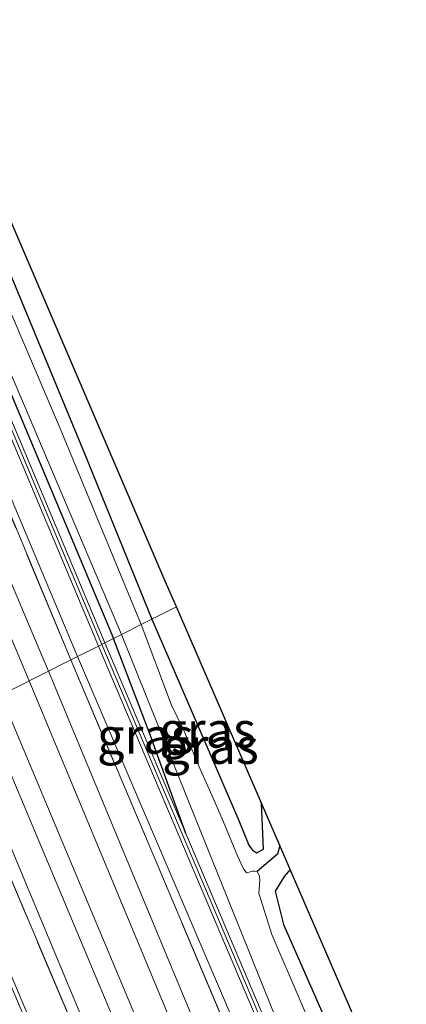
# Model space of a CAD drawing. Units: metres. Extents: x 106938 to 109171, y 399998 to 406251.
# Drawn here: x 108349 to 108376, y 403318 to 403387 of the extents above; entities that cross this region are included whole.
import ezdxf
from ezdxf.enums import TextEntityAlignment as Align

# ---------------------------------------------------------------- set-up
doc = ezdxf.new("R2010")
doc.units = ezdxf.units.M
doc.linetypes.add('IE-TERREINAFSCHEIDING', pattern=[10, 8, -2])
for name, color, linetype in [('B-ME-GW-INSTEEKWATERGANG-L-B1', 10, 'Continuous'), ('B-ME-GW-WATERGANG-GREPPEL-L-B1', 10, 'Continuous'), ('B-ME-KG-KADASTRAAL-OPNAMEDTMGRENS-L-B1', 10, 'Continuous')]:
    doc.layers.add(name, color=color, linetype=linetype)
for name, color, linetype, lineweight in [('B-ME-IE-GRASLAND-GV-B6', 93, 'Continuous', 18), ('B-ME-IE-HULPGEOMETRIE-L-B1', 53, 'Continuous', 18), ('B-ME-IE-TERREINAFSCHEIDING-RASTERHEKWERK-L-B1', 8, 'IE-TERREINAFSCHEIDING', 18), ('B-ME-KW-GELUIDSWERING-GV-B6', 8, 'Continuous', 18), ('B-ME-KW-SCHERM-L-B1', 8, 'Continuous', 18), ('B-ME-MW-MUUR-GV-B6', 8, 'IE-TERREINAFSCHEIDING-KUNSTMATIG', 18), ('B-ME-OG-WATER-GV-B6', 153, 'Continuous', 18), ('B-ME-SB-SPOOR-GV-B6', 253, 'Continuous', 18), ('B-ME-SB-SPOOR-L-B1', 253, 'Continuous', 18), ('B-ME-VH-VERH_SOORT-HALF_VERHARDING-GV-B6', 8, 'IE-TERREINAFSCHEIDING-NATUURLIJK-HOUTWAL', 18)]:
    doc.layers.add(name, color=color, linetype=linetype, lineweight=lineweight)
doc.styles.add('NLCS-ISO', font='NLCS-ISO.TTF')
doc.linetypes.add('IE-TERREINAFSCHEIDING-KUNSTMATIG', pattern='A,4,[82,NLCS.SHX,S=0.75,R=90,X=0,Y=0],4,-2', length=10)
doc.linetypes.add('IE-TERREINAFSCHEIDING-NATUURLIJK-HOUTWAL', pattern='A,7,-1.5,[67,NLCS.SHX,S=0.75,R=45,X=0,Y=0],-1.5,7,-1.5,[70,NLCS.SHX,S=0.75,R=0,X=0,Y=0],-1.5', length=20)

msp = doc.modelspace()

# ---------------------------------------------------------------- linework, layer by layer
at = {"layer": 'B-ME-GW-INSTEEKWATERGANG-L-B1'}
for points in [[(108256.58, 403580.639, 2.187), (108255.429, 403580.258, 2.226), (108256.934, 403576.688, 2.196), (108267.405, 403551.371, 2.294), (108278.784, 403524.605, 2.157), (108290.063, 403498.703, 1.874), (108296.931, 403481.867, 1.84), (108314.337, 403440.277, 1.96), (108334.154, 403393.663, 1.865), (108355.155, 403343.614, 1.805)], [(108294.193, 403498.771, 1.862), (108294.238, 403498.258, 1.853), (108293.03, 403498.009, 1.896), (108292.794, 403497.691, 1.874), (108295.875, 403490.043, 1.831), (108302.25, 403475.645, 1.986), (108308.718, 403460.896, 2.02), (108317.411, 403439.865, 1.934), (108324.155, 403424.478, 1.823), (108334.099, 403401.446, 1.81), (108344.213, 403378.075, 1.724), (108353.14, 403356.566, 1.737), (108357.843, 403344.963, 1.794)], [(108357.843, 403344.963, 1.794), (108363.934, 403330.863, 1.788), (108364.642, 403329.141, 1.814), (108364.895, 403328.782, 1.801), (108365.21, 403328.613, 1.814), (108365.669, 403328.87, 1.866), (108365.534, 403332.081, 1.981)], [(108360.225, 403329.968, 2.196), (108357.744, 403336.872, 1.814), (108355.155, 403343.614, 1.805)], [(108367.547, 403327.433, 2.061), (108367.121, 403326.942, 2.055), (108366.487, 403325.92, 2.047), (108367.075, 403323.573, 2.03), (108373.615, 403308.746, 2.262), (108386.75, 403274.799, 2.405), (108390.429, 403264.679, 2.469), (108391.179, 403262.425, 2.43), (108391.702, 403260.503, 2.435), (108392.048, 403258.648, 2.409), (108393.962, 403253.369, 2.443), (108394.163, 403252.437, 2.512), (108394.062, 403251.695, 2.53), (108393.796, 403251.414, 2.538)]]:
    msp.add_polyline3d(points, dxfattribs=at)
at = {"layer": 'B-ME-GW-WATERGANG-GREPPEL-L-B1'}
msp.add_polyline3d([(108366.819, 403329.114, 1.444), (108366.65, 403328.511, 1.435), (108365.224, 403327.289, 1.202)], dxfattribs=at)
at = {"layer": 'B-ME-IE-GRASLAND-GV-B6'}
for points in [[(108354.111, 403343.089, 2.539), (108352.635, 403342.348, 2.531), (108324.196, 403410.094, 2.552), (108294.047, 403482.6, 2.513), (108266.62, 403547.22, 2.614), (108244.375, 403599.632, 2.612), (108221.402, 403653.981, 2.595), (108206.481, 403690.104, 2.557), (108207.715, 403690.753, 2.583), (108220.484, 403660.519, 2.655), (108236.615, 403622.124, 2.698), (108254.001, 403580.742, 2.706), (108270.814, 403540.957, 2.689), (108290.536, 403494.032, 2.676), (108311.078, 403445.057, 2.633), (108327.173, 403407.096, 2.633), (108345.685, 403363.121, 2.569), (108354.111, 403343.089, 2.539)], [(108256.413, 403599.468, 1.962), (108296.194, 403498.447, 1.917), (108297.852, 403489.746, 1.865), (108358.795, 403347.639, 1.998), (108359.577, 403345.833, 1.998)], [(108355.735, 403343.905, 1.201), (108355.155, 403343.614, 1.805), (108334.154, 403393.663, 1.865), (108314.337, 403440.277, 1.96), (108296.931, 403481.867, 1.84), (108290.063, 403498.703, 1.874), (108278.784, 403524.605, 2.157), (108267.405, 403551.371, 2.294)], [(108267.405, 403551.371, 2.294), (108278.784, 403524.605, 2.157), (108290.063, 403498.703, 1.874), (108296.931, 403481.867, 1.84), (108314.337, 403440.277, 1.96), (108334.154, 403393.663, 1.865), (108355.155, 403343.614, 1.805)], [(108355.155, 403343.614, 1.805), (108354.56, 403343.315, 2.539), (108346.13, 403363.355, 2.569), (108327.618, 403407.33, 2.633), (108311.523, 403445.291, 2.633), (108290.981, 403494.266, 2.676), (108271.259, 403541.191, 2.689)], [(108359.577, 403345.833, 1.998), (108357.843, 403344.963, 1.794), (108353.14, 403356.566, 1.737), (108344.213, 403378.075, 1.724), (108334.099, 403401.446, 1.81), (108324.155, 403424.478, 1.823), (108317.411, 403439.865, 1.934), (108308.718, 403460.896, 2.02), (108302.25, 403475.645, 1.986), (108295.875, 403490.043, 1.831), (108292.794, 403497.691, 1.874), (108293.03, 403498.009, 1.896), (108294.238, 403498.258, 1.853), (108294.193, 403498.771, 1.862), (108294.151, 403499.247, 1.87), (108293.148, 403499.603, 1.904), (108292.395, 403499.859, 1.9), (108291.931, 403500.415, 1.964), (108287.634, 403511.847, 1.96), (108283.992, 403520.591, 2.076), (108280.444, 403529.164, 2.222), (108278.446, 403533.209, 2.234), (108277.648, 403534.237, 2.217), (108274.23, 403540.737, 2.226)], [(108273.103, 403540.341, 1.617), (108274.844, 403536.136, 1.608), (108275.964, 403534.04, 1.531), (108276.51, 403533.16, 1.475), (108277.012, 403532.176, 1.201), (108276.874, 403532.069, 1.201), (108276.855, 403531.922, 1.201), (108278.455, 403528.048, 1.201), (108287.847, 403505.481, 1.201), (108297.584, 403482.013, 1.201), (108306.648, 403460.739, 1.201), (108317.391, 403434.938, 1.201), (108329.408, 403406.209, 1.201), (108341.443, 403377.461, 1.201), (108355.735, 403343.905, 1.201)], [(108357.843, 403344.963, 1.794), (108357.096, 403344.588, 1.201), (108351.431, 403358.326, 1.201), (108340.323, 403384.303, 1.201), (108328.349, 403411.214, 1.201), (108317.015, 403437.432, 1.201), (108306.921, 403461.357, 1.201), (108297.265, 403484.37, 1.201), (108291.491, 403498.736, 1.201), (108293.96, 403498.741, 1.201), (108294.193, 403498.771, 1.862), (108294.238, 403498.258, 1.853), (108293.03, 403498.009, 1.896), (108292.794, 403497.691, 1.874), (108295.875, 403490.043, 1.831), (108302.25, 403475.645, 1.986), (108308.718, 403460.896, 2.02), (108317.411, 403439.865, 1.934), (108324.155, 403424.478, 1.823), (108334.099, 403401.446, 1.81), (108344.213, 403378.075, 1.724), (108353.14, 403356.566, 1.737), (108357.843, 403344.963, 1.794)], [(108359.577, 403345.833, 1.998), (108365.534, 403332.081, 1.981), (108365.669, 403328.87, 1.866), (108365.21, 403328.613, 1.814), (108364.895, 403328.782, 1.801), (108364.642, 403329.141, 1.814), (108363.934, 403330.863, 1.788), (108357.843, 403344.963, 1.794), (108359.577, 403345.833, 1.998)], [(108365.534, 403332.081, 1.981), (108366.819, 403329.114, 1.444), (108366.65, 403328.511, 1.435), (108365.224, 403327.289, 1.202), (108365.082, 403327.329, 1.202), (108364.901, 403327.316, 1.202), (108364.658, 403327.25, 1.202), (108364.477, 403327.204, 1.202), (108364.256, 403327.523, 1.202), (108363.851, 403328.401, 1.202), (108362.836, 403330.817, 1.202), (108361.891, 403333.011, 1.202), (108361.234, 403334.475, 1.202), (108360.108, 403337.125, 1.202), (108359.227, 403338.945, 1.202), (108357.096, 403344.588, 1.201), (108357.843, 403344.963, 1.794), (108363.934, 403330.863, 1.788), (108364.642, 403329.141, 1.814), (108364.895, 403328.782, 1.801), (108365.21, 403328.613, 1.814), (108365.669, 403328.87, 1.866), (108365.534, 403332.081, 1.981)], [(108355.735, 403343.905, 1.201), (108360.378, 403332.336, 1.202), (108366.255, 403317.725, 1.202), (108375.461, 403296.495, 1.202), (108388.643, 403264.023, 1.202), (108388.72, 403263.956, 1.202), (108388.844, 403263.927, 1.202), (108389.024, 403263.976, 1.202), (108389.949, 403261.202, 1.706), (108393.135, 403253.251, 2.288), (108393.796, 403251.414, 2.538), (108393.325, 403251.193, 2.607), (108388.078, 403263.599, 2.672), (108371.705, 403302.921, 2.659), (108360.225, 403329.968, 2.196), (108357.744, 403336.872, 1.814), (108355.155, 403343.614, 1.805), (108355.735, 403343.905, 1.201)], [(108355.155, 403343.614, 1.805), (108357.744, 403336.872, 1.814), (108360.225, 403329.968, 2.196), (108354.56, 403343.315, 2.539), (108355.155, 403343.614, 1.805)], [(108496.738, 403000.594, 2.591), (108476.828, 403047.886, 2.586), (108452.832, 403105.382, 2.659), (108425.283, 403171.138, 2.629), (108405.7, 403217.546, 2.68), (108381.202, 403275.012, 2.603), (108363.002, 403318.115, 2.603), (108352.635, 403342.348, 2.531), (108354.111, 403343.089, 2.539), (108371.256, 403302.695, 2.659), (108387.629, 403263.373, 2.672), (108409.589, 403211.454, 2.685), (108431.435, 403159.764, 2.663), (108451.23, 403112.657, 2.659), (108474.197, 403058.723, 2.611), (108498.434, 403001.354, 2.607), (108496.738, 403000.594, 2.591)], [(108485.098, 402995.177, 2.537), (108470.022, 403030.856, 2.56), (108451.439, 403074.446, 2.573), (108436.369, 403110.146, 2.616), (108419.221, 403150.831, 2.676), (108403.75, 403187.655, 2.538), (108388.652, 403223.523, 2.569), (108371.702, 403263.766, 2.582), (108353.161, 403307.777, 2.616), (108341.017, 403336.518, 2.432), (108343.346, 403337.686, 2.4), (108352.961, 403314.983, 2.616), (108371.099, 403271.855, 2.577), (108388.808, 403229.585, 2.754), (108404.496, 403192.867, 2.698), (108422.884, 403149.082, 2.611), (108440.239, 403107.664, 2.762), (108448.367, 403088.337, 2.62), (108468.462, 403042.136, 2.577), (108468.18, 403041.288, 2.693), (108487.401, 402996.243, 2.629), (108485.098, 402995.177, 2.537)], [(108379.368, 403290.435, 1.202), (108372.204, 403309.027, 1.202), (108366.261, 403322.887, 1.202), (108365.354, 403325.789, 1.202), (108365.385, 403326.373, 1.202), (108365.426, 403326.761, 1.202), (108365.373, 403327.042, 1.202), (108365.224, 403327.289, 1.202), (108366.65, 403328.511, 1.435), (108366.819, 403329.114, 1.444)], [(108366.819, 403329.114, 1.444), (108367.547, 403327.433, 2.061), (108367.121, 403326.942, 2.055), (108366.487, 403325.92, 2.047), (108367.075, 403323.573, 2.03), (108373.615, 403308.746, 2.262), (108386.75, 403274.799, 2.405)], [(108410.038, 403211.68, 2.685), (108393.325, 403251.193, 2.607), (108393.796, 403251.414, 2.538), (108394.062, 403251.695, 2.53), (108394.163, 403252.437, 2.512), (108393.962, 403253.369, 2.443), (108392.048, 403258.648, 2.409), (108391.702, 403260.503, 2.435), (108391.179, 403262.425, 2.43), (108390.429, 403264.679, 2.469), (108386.75, 403274.799, 2.405), (108373.615, 403308.746, 2.262), (108367.075, 403323.573, 2.03), (108366.487, 403325.92, 2.047), (108367.121, 403326.942, 2.055), (108367.547, 403327.433, 2.061), (108385.459, 403286.079, 2.539), (108393.47, 403264.069, 2.611), (108397.817, 403248.029, 2.797), (108404.455, 403231.308, 2.831)]]:
    msp.add_polyline3d(points, dxfattribs=at)
at = {"layer": 'B-ME-IE-HULPGEOMETRIE-L-B1'}
msp.add_polyline3d([(108359.577, 403345.833, 1.998), (108357.843, 403344.963, 1.794), (108357.096, 403344.588, 1.201), (108355.735, 403343.905, 1.201), (108355.155, 403343.614, 1.805), (108354.56, 403343.315, 2.539), (108354.111, 403343.089, 2.539), (108352.635, 403342.348, 2.531), (108352.173, 403342.116, 2.522), (108344.156, 403338.093, 2.528)], dxfattribs=at)
at = {"layer": 'B-ME-IE-TERREINAFSCHEIDING-RASTERHEKWERK-L-B1'}
for points in [[(108352.173, 403342.116, 2.522), (108345.25, 403358.732, 2.616), (108324.899, 403406.952, 2.556), (108305.814, 403452.689, 2.629), (108287.75, 403495.722, 2.676), (108270.311, 403537.263, 2.633), (108266.157, 403547.025, 2.614)], [(108352.173, 403342.116, 2.522), (108365.437, 403310.746, 2.629), (108374.191, 403290.207, 2.676), (108383.292, 403268.219, 2.62), (108400.369, 403227.634, 2.741), (108415.693, 403190.887, 2.676), (108425.699, 403166.806, 2.685), (108439.448, 403134.368, 2.637), (108451.59, 403105.459, 2.599), (108468.748, 403064.919, 2.577), (108479.983, 403038.93, 2.568), (108495.892, 403001.005, 2.517), (108496.163, 403000.337, 2.518)], [(108468.462, 403042.136, 2.577), (108448.367, 403088.337, 2.62), (108440.239, 403107.664, 2.762), (108422.884, 403149.082, 2.611), (108404.496, 403192.867, 2.698), (108388.808, 403229.585, 2.754), (108371.099, 403271.855, 2.577), (108352.961, 403314.983, 2.616), (108343.346, 403337.686, 2.4)]]:
    msp.add_polyline3d(points, dxfattribs=at)
at = {"layer": 'B-ME-KG-KADASTRAAL-OPNAMEDTMGRENS-L-B1'}
for points in [[(108359.577, 403345.833, 1.998), (108358.795, 403347.639, 1.998), (108297.852, 403489.746, 1.865), (108296.194, 403498.447, 1.917), (108256.413, 403599.468, 1.962), (108250.997, 403613.221, 2.114), (108216.1, 403695.161, 2.092)], [(108503.215, 403003.568, 2.969), (108470.36, 403082.488, 2.853), (108417.294, 403212.58, 2.706), (108385.459, 403286.079, 2.539), (108367.547, 403327.433, 2.061), (108366.819, 403329.114, 1.444), (108365.534, 403332.081, 1.981), (108359.577, 403345.833, 1.998)]]:
    msp.add_polyline3d(points, dxfattribs=at)
at = {"layer": 'B-ME-KW-GELUIDSWERING-GV-B6'}
for points in [[(108354.56, 403343.315, 2.539), (108354.111, 403343.089, 2.539), (108345.685, 403363.121, 2.569), (108327.173, 403407.096, 2.633), (108311.078, 403445.057, 2.633), (108290.536, 403494.032, 2.676), (108270.814, 403540.957, 2.689), (108254.001, 403580.742, 2.706), (108236.615, 403622.124, 2.698), (108220.484, 403660.519, 2.655), (108207.715, 403690.753, 2.583), (108208.16, 403690.987, 2.583), (108220.929, 403660.753, 2.655), (108224.143, 403653.103, 2.664), (108237.06, 403622.358, 2.698), (108254.446, 403580.976, 2.706), (108271.259, 403541.191, 2.689), (108290.981, 403494.266, 2.676), (108311.523, 403445.291, 2.633), (108327.618, 403407.33, 2.633), (108346.13, 403363.355, 2.569), (108354.56, 403343.315, 2.539)], [(108498.434, 403001.354, 2.607), (108474.197, 403058.723, 2.611), (108451.23, 403112.657, 2.659), (108431.435, 403159.764, 2.663), (108409.589, 403211.454, 2.685), (108387.629, 403263.373, 2.672), (108371.256, 403302.695, 2.659), (108354.111, 403343.089, 2.539), (108354.56, 403343.315, 2.539), (108360.225, 403329.968, 2.196), (108371.705, 403302.921, 2.659), (108388.078, 403263.599, 2.672), (108393.325, 403251.193, 2.607), (108410.038, 403211.68, 2.685), (108415.36, 403199.087, 2.633), (108431.884, 403159.99, 2.663), (108450.659, 403115.31, 2.585), (108451.114, 403114.228, 2.659), (108451.67, 403112.904, 2.659), (108451.679, 403112.883, 2.659), (108452.378, 403111.241, 2.613), (108474.646, 403058.949, 2.611), (108498.89, 403001.565, 2.607), (108498.434, 403001.354, 2.607)]]:
    msp.add_polyline3d(points, dxfattribs=at)
at = {"layer": 'B-ME-KW-SCHERM-L-B1'}
for points in [[(108207.937, 403690.87, 6.076), (108220.706, 403660.636, 6.148), (108236.837, 403622.241, 6.191), (108254.223, 403580.859, 6.199), (108271.036, 403541.074, 6.182), (108290.758, 403494.149, 6.169), (108311.3, 403445.174, 6.126), (108327.395, 403407.213, 6.126), (108345.907, 403363.238, 6.062), (108354.335, 403343.202, 6.032)], [(108498.661, 403001.459, 6.1), (108474.421, 403058.836, 6.104), (108451.454, 403112.77, 6.152), (108431.659, 403159.877, 6.156), (108409.813, 403211.567, 6.178), (108387.853, 403263.486, 6.165), (108371.48, 403302.808, 6.152), (108354.335, 403343.202, 6.032)]]:
    msp.add_polyline3d(points, dxfattribs=at)
at = {"layer": 'B-ME-MW-MUUR-GV-B6'}
msp.add_polyline3d([(108341.017, 403336.518, 2.432), (108353.161, 403307.777, 2.616), (108371.702, 403263.766, 2.582), (108388.652, 403223.523, 2.569), (108403.75, 403187.655, 2.538), (108419.221, 403150.831, 2.676), (108436.369, 403110.146, 2.616), (108451.439, 403074.446, 2.573), (108451.169, 403074.331, 2.524), (108436.107, 403110.014, 2.485), (108418.959, 403150.699, 2.545), (108403.488, 403187.523, 2.407), (108388.39, 403223.391, 2.438), (108371.44, 403263.634, 2.451), (108352.899, 403307.645, 2.485), (108340.75, 403336.384, 2.42), (108341.017, 403336.518, 2.432)], dxfattribs=at)
at = {"layer": 'B-ME-OG-WATER-GV-B6'}
for points in [[(108328.349, 403411.214, 1.201), (108340.323, 403384.303, 1.201), (108351.431, 403358.326, 1.201), (108357.096, 403344.588, 1.201)], [(108357.096, 403344.588, 1.201), (108355.735, 403343.905, 1.201), (108341.443, 403377.461, 1.201), (108329.408, 403406.209, 1.201)], [(108388.643, 403264.023, 1.202), (108375.461, 403296.495, 1.202), (108366.255, 403317.725, 1.202), (108360.378, 403332.336, 1.202), (108355.735, 403343.905, 1.201), (108357.096, 403344.588, 1.201)], [(108357.096, 403344.588, 1.201), (108359.227, 403338.945, 1.202), (108360.108, 403337.125, 1.202), (108361.234, 403334.475, 1.202), (108361.891, 403333.011, 1.202), (108362.836, 403330.817, 1.202), (108363.851, 403328.401, 1.202), (108364.256, 403327.523, 1.202), (108364.477, 403327.204, 1.202), (108364.658, 403327.25, 1.202), (108364.901, 403327.316, 1.202), (108365.082, 403327.329, 1.202), (108365.224, 403327.289, 1.202), (108365.373, 403327.042, 1.202), (108365.426, 403326.761, 1.202), (108365.385, 403326.373, 1.202), (108365.354, 403325.789, 1.202), (108366.261, 403322.887, 1.202), (108372.204, 403309.027, 1.202), (108379.368, 403290.435, 1.202)]]:
    msp.add_polyline3d(points, dxfattribs=at)
at = {"layer": 'B-ME-SB-SPOOR-GV-B6'}
for points in [[(108352.173, 403342.116, 2.522), (108344.156, 403338.093, 2.528), (108329.6, 403372.757, 2.568), (108306.861, 403426.642, 2.573), (108283.898, 403481.209, 2.525), (108260.674, 403536.364, 2.62), (108236.388, 403594.042, 2.56), (108224.259, 403622.858, 2.603), (108212.245, 403651.484, 2.607), (108197.853, 403685.568, 2.495), (108205.713, 403689.701, 2.581), (108217.714, 403661.409, 2.625), (108238.477, 403611.815, 2.633), (108256.86, 403568.278, 2.633), (108265.876, 403546.906, 2.614), (108266.157, 403547.025, 2.614), (108270.311, 403537.263, 2.633), (108287.75, 403495.722, 2.676), (108305.814, 403452.689, 2.629), (108324.899, 403406.952, 2.556), (108345.25, 403358.732, 2.616), (108352.173, 403342.116, 2.522)], [(108488.11, 402996.572, 2.565), (108468.462, 403042.136, 2.577), (108468.601, 403042.999, 2.698), (108452.166, 403081.956, 2.719), (108424.264, 403148.068, 2.68), (108395.314, 403216.942, 2.685), (108366.963, 403283.437, 2.685), (108344.156, 403338.093, 2.528), (108352.173, 403342.116, 2.522), (108365.437, 403310.746, 2.629), (108374.191, 403290.207, 2.676), (108383.292, 403268.219, 2.62), (108400.369, 403227.634, 2.741), (108415.693, 403190.887, 2.676), (108425.699, 403166.806, 2.685), (108439.448, 403134.368, 2.637), (108451.59, 403105.459, 2.599), (108468.748, 403064.919, 2.577), (108479.983, 403038.93, 2.568), (108495.892, 403001.005, 2.517), (108496.163, 403000.337, 2.518), (108488.11, 402996.572, 2.565)]]:
    msp.add_polyline3d(points, dxfattribs=at)
at = {"layer": 'B-ME-SB-SPOOR-L-B1'}
for points in [[(108204.255, 403688.934, 2.86), (108216.256, 403660.642, 2.904), (108237.019, 403611.048, 2.912), (108255.402, 403567.511, 2.912), (108271.933, 403528.325, 2.878), (108289.91, 403485.485, 2.908), (108311.839, 403433.556, 2.912), (108330.917, 403388.084, 2.908), (108349.374, 403344.248, 2.874), (108350.603, 403341.329, 2.859)], [(108202.922, 403688.233, 2.86), (108214.923, 403659.941, 2.904), (108235.686, 403610.347, 2.912), (108254.069, 403566.81, 2.912), (108270.6, 403527.624, 2.878), (108288.577, 403484.784, 2.908), (108310.506, 403432.855, 2.912), (108329.584, 403387.383, 2.908), (108348.041, 403343.547, 2.874), (108349.259, 403340.654, 2.859)], [(108350.603, 403341.329, 2.859), (108366.352, 403303.457, 2.87), (108389.59, 403248.735, 2.857), (108408.754, 403203.135, 2.896), (108425.058, 403164.346, 2.935), (108444.017, 403119.314, 2.93), (108462.775, 403074.911, 2.926), (108479.321, 403035.718, 2.943), (108494.49, 402999.555, 2.92)], [(108349.259, 403340.654, 2.859), (108365.008, 403302.782, 2.87), (108388.246, 403248.06, 2.857), (108407.41, 403202.46, 2.896), (108423.714, 403163.671, 2.935), (108442.673, 403118.639, 2.93), (108461.431, 403074.236, 2.926), (108477.977, 403035.043, 2.943), (108493.129, 402998.919, 2.92)], [(108491.078, 402997.959, 2.892), (108475.648, 403034.598, 2.913), (108455.741, 403081.874, 2.926), (108438.351, 403123.251, 2.896), (108418.939, 403169.309, 2.896), (108400.886, 403212.193, 2.909), (108381.68, 403257.744, 2.935), (108362.527, 403303.265, 2.892), (108347.266, 403339.654, 2.829)], [(108489.718, 402997.324, 2.892), (108474.305, 403033.924, 2.913), (108454.398, 403081.2, 2.926), (108437.008, 403122.577, 2.896), (108417.596, 403168.635, 2.896), (108399.543, 403211.519, 2.909), (108380.337, 403257.07, 2.935), (108361.184, 403302.591, 2.892), (108345.923, 403338.98, 2.829)]]:
    msp.add_polyline3d(points, dxfattribs=at)
at = {"layer": 'B-ME-VH-VERH_SOORT-HALF_VERHARDING-GV-B6'}
for points in [[(108352.635, 403342.348, 2.531), (108352.173, 403342.116, 2.522), (108345.25, 403358.732, 2.616), (108324.899, 403406.952, 2.556), (108305.814, 403452.689, 2.629), (108287.75, 403495.722, 2.676), (108270.311, 403537.263, 2.633), (108266.157, 403547.025, 2.614), (108266.62, 403547.22, 2.614), (108294.047, 403482.6, 2.513), (108324.196, 403410.094, 2.552), (108352.635, 403342.348, 2.531)], [(108496.163, 403000.337, 2.518), (108495.892, 403001.005, 2.517), (108479.983, 403038.93, 2.568), (108468.748, 403064.919, 2.577), (108451.59, 403105.459, 2.599), (108439.448, 403134.368, 2.637), (108425.699, 403166.806, 2.685), (108415.693, 403190.887, 2.676), (108400.369, 403227.634, 2.741), (108383.292, 403268.219, 2.62), (108374.191, 403290.207, 2.676), (108365.437, 403310.746, 2.629), (108352.173, 403342.116, 2.522), (108352.635, 403342.348, 2.531), (108363.002, 403318.115, 2.603), (108381.202, 403275.012, 2.603), (108405.7, 403217.546, 2.68), (108425.283, 403171.138, 2.629), (108452.832, 403105.382, 2.659), (108476.828, 403047.886, 2.586), (108496.738, 403000.594, 2.591), (108496.163, 403000.337, 2.518)], [(108344.156, 403338.093, 2.528), (108366.963, 403283.437, 2.685), (108395.314, 403216.942, 2.685), (108424.264, 403148.068, 2.68), (108452.166, 403081.956, 2.719), (108468.601, 403042.999, 2.698), (108468.462, 403042.136, 2.577), (108448.367, 403088.337, 2.62), (108440.239, 403107.664, 2.762), (108422.884, 403149.082, 2.611), (108404.496, 403192.867, 2.698), (108388.808, 403229.585, 2.754), (108371.099, 403271.855, 2.577), (108352.961, 403314.983, 2.616), (108343.346, 403337.686, 2.4), (108344.156, 403338.093, 2.528)]]:
    msp.add_polyline3d(points, dxfattribs=at)

# ---------------------------------------------------------------- texts
at = {"layer": 'B-ME-IE-GRASLAND-GV-B6', "ltscale": 0.2, "style": 'NLCS-ISO'}
for p in [(108361.756, 403337.223), (108357.3925, 403336.791), (108361.9575, 403336.0835)]:
    msp.add_text('gras', height=2.5, dxfattribs=at).set_placement(p, align=Align.MIDDLE_CENTER)

doc.saveas('drawing.dxf')
